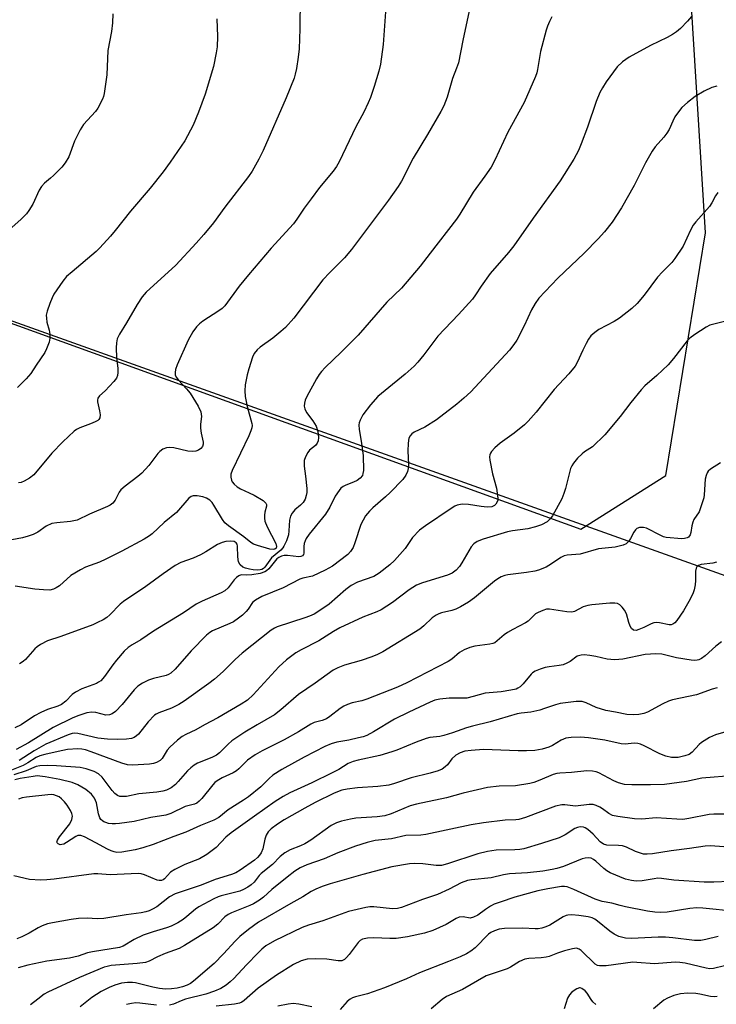
# Model space of a CAD drawing. Units: inches. Extents: x 1213766 to 1219766, y 513458 to 517458.
# Drawn here: x 1215017 to 1215211, y 515166 to 515440 of the extents above; entities that cross this region are included whole.
import ezdxf

# ---------------------------------------------------------------- set-up
doc = ezdxf.new("R2010")
doc.units = ezdxf.units.IN
doc.header["$MEASUREMENT"] = 0
for name, color, linetype in [('NTRL-Farm Land', 3, 'Continuous'), ('NTRL-Trees', 3, 'Continuous'), ('Undefined', 1, 'Continuous')]:
    doc.layers.add(name, color=color, linetype=linetype)

msp = doc.modelspace()

# ---------------------------------------------------------------- linework, layer by layer
at = {"layer": 'NTRL-Farm Land'}
msp.add_polyline3d([(1215185.11, 515753.84, 0), (1215230.7, 515388.92, 0), (1215213.81, 515285.33, 0), (1214864.32, 515410.18, 0), (1214610.62, 515529.17, 0), (1214600.48, 515662.49, 0), (1214600.24, 515665.67, 0), (1214599.48, 515675.62, 0), (1214598.54, 515687.98, 0), (1214598.32, 515688.42, 0), (1214593.32, 515729.56, 0)], dxfattribs=at)
at = {"layer": 'NTRL-Trees'}
msp.add_polyline3d([(1214640.89, 515514.97, 0), (1214864.32, 515410.18, 0), (1215173.28, 515298.43, 0), (1215196.98, 515313.41, 0), (1215208.04, 515381.01, 0), (1215203.33, 515457.69, 0), (1215193.34, 515691.35, 0), (1215173.74, 515738.72, 0)], dxfattribs=at)
at = {"layer": 'Undefined'}
for points, elevation in [([(1215119.33, 515449.28), (1215118.27, 515433.58), (1215117.48, 515428.07), (1215117.04, 515426.07), (1215115.74, 515421.81), (1215114.71, 515418.8), (1215114.09, 515417.26), (1215112.87, 515414.69), (1215110.61, 515410.57), (1215105.97, 515400.81), (1215105.25, 515399.58), (1215104.3, 515398.2), (1215100.54, 515393.66), (1215098.2, 515390.57), (1215096.25, 515387.93), (1215094.23, 515384.85), (1215093.31, 515383.59), (1215087.09, 515376.77), (1215080.73, 515369.36), (1215078.13, 515366.17), (1215074.13, 515360.71), (1215073.36, 515359.95), (1215072.47, 515359.3), (1215067.97, 515356.48), (1215067.07, 515355.73), (1215066.25, 515354.89), (1215065.27, 515353.45), (1215063.97, 515351.16), (1215060.84, 515344.27), (1215060.44, 515342.95), (1215060.29, 515342.17), (1215060.33, 515341.45), (1215060.56, 515340.87), (1215061.24, 515339.97), (1215063.48, 515337.61), (1215064.47, 515336.34), (1215066.75, 515332.72), (1215067.44, 515331.2), (1215067.69, 515329.89), (1215067.38, 515327.7), (1215067.38, 515326.61), (1215067.58, 515325.19), (1215068.15, 515322.68), (1215068.13, 515322.15), (1215067.88, 515321.49), (1215067.44, 515320.93), (1215066.8, 515320.5), (1215066.03, 515320.22), (1215065.21, 515320.09), (1215063.81, 515320.23), (1215059.9, 515321.11), (1215058.79, 515321.27), (1215057.86, 515321.17), (1215056.89, 515320.72), (1215056.08, 515320.14), (1215055.5, 515319.54), (1215053, 515316.23), (1215051, 515314.1), (1215049.89, 515313.14), (1215046.35, 515310.47), (1215045.16, 515309.4), (1215044.69, 515308.78), (1215043.61, 515306.55), (1215042.91, 515305.67), (1215042.21, 515305.18), (1215041.42, 515304.77), (1215036.46, 515302.67), (1215033, 515300.99), (1215031.14, 515300.58), (1215027.37, 515300.24), (1215025.95, 515300), (1215024.36, 515299.28), (1215022.01, 515297.64), (1215020.72, 515297.01), (1215019.36, 515296.53), (1215017.74, 515296.08), (1215014.84, 515295.53)], 278), ([(1215095.16, 515446.65), (1215095.07, 515437.95), (1215094.82, 515432.37), (1215094.61, 515430.02), (1215094.15, 515426.82), (1215093.78, 515425.27), (1215093.44, 515424.2), (1215091.2, 515418.65), (1215084.82, 515403.97), (1215083.63, 515401.6), (1215081.73, 515398.23), (1215080.78, 515396.78), (1215074.16, 515388.19), (1215070.99, 515383.87), (1215068.34, 515380.63), (1215066.16, 515378.17), (1215060.47, 515372.06), (1215052.23, 515364.5), (1215051.14, 515363.19), (1215049.72, 515361.11), (1215046.76, 515355.99), (1215044.76, 515352.8), (1215044.19, 515351.51), (1215043.93, 515350.43), (1215043.86, 515348.98), (1215043.97, 515346.33), (1215044.33, 515343.2), (1215044.36, 515342.11), (1215044.27, 515341.32), (1215043.95, 515340.57), (1215043.26, 515339.66), (1215040.84, 515337.05), (1215039.22, 515335.58), (1215038.79, 515335.02), (1215038.67, 515334.43), (1215038.7, 515333.92), (1215039.24, 515331.43), (1215039.38, 515330.31), (1215039.31, 515329.53), (1215039.09, 515329.07), (1215038.72, 515328.73), (1215038.02, 515328.34), (1215036.7, 515327.79), (1215033.74, 515326.75), (1215032.86, 515326.28), (1215032.19, 515325.8), (1215029, 515322.83), (1215025.97, 515319.67), (1215020.91, 515313.58), (1215019.77, 515312.69), (1215018.24, 515311.81), (1215017.44, 515311.51), (1215016.62, 515311.34)], 280), ([(1215042.91, 515442.13), (1215042.86, 515439.62), (1215042.58, 515437.16), (1215041.55, 515431.9), (1215041.27, 515425.1), (1215040.52, 515419.92), (1215040.32, 515419.08), (1215040.02, 515418.29), (1215038.75, 515415.78), (1215038.1, 515414.91), (1215034.8, 515411.23), (1215033.81, 515409.78), (1215032.28, 515406.64), (1215030.69, 515402.23), (1215029.71, 515400.52), (1215028.75, 515399.4), (1215026.46, 515397.06), (1215025.6, 515396.25), (1215023.95, 515394.92), (1215023.03, 515393.93), (1215022.45, 515392.98), (1215020.64, 515389.08), (1215019.59, 515387.3), (1215018.91, 515386.35), (1215017.44, 515384.9), (1215010.56, 515378.85)], 284), ([(1215142.18, 515442.89), (1215140.41, 515434.64), (1215139.22, 515428.45), (1215138.7, 515426.91), (1215137.56, 515424.07), (1215136.04, 515418.86), (1215135.16, 515416.41), (1215134.35, 515414.84), (1215130.61, 515408.45), (1215126.62, 515401.84), (1215123.37, 515395.43), (1215122.45, 515393.95), (1215119.75, 515390.14), (1215109.4, 515376.4), (1215107.44, 515374.12), (1215103.35, 515370.03), (1215101.45, 515367.91), (1215093.34, 515357.23), (1215091.01, 515354.71), (1215089.76, 515353.52), (1215087.47, 515351.71), (1215083.97, 515349.16), (1215083.13, 515348.44), (1215082.36, 515347.46), (1215081.89, 515346.43), (1215080.79, 515343.12), (1215080.32, 515341.46), (1215079.84, 515338.66), (1215079.71, 515337.05), (1215079.84, 515335.43), (1215080.39, 515332.61), (1215081.69, 515327.88), (1215081.74, 515327.32), (1215081.68, 515326.66), (1215081.42, 515325.83), (1215080.83, 515324.47), (1215076.19, 515314.84), (1215075.86, 515313.77), (1215075.83, 515312.95), (1215076, 515312.15), (1215076.22, 515311.65), (1215076.72, 515311.01), (1215077.55, 515310.27), (1215078.53, 515309.68), (1215080.96, 515308.63), (1215082.27, 515307.93), (1215084.83, 515306.42), (1215085.59, 515305.73), (1215085.74, 515305.33), (1215085.72, 515304.89), (1215085.29, 515303.21), (1215085.18, 515302.36), (1215085.17, 515301.51), (1215085.27, 515300.67), (1215085.92, 515299.1), (1215088.39, 515294.49), (1215088.56, 515293.63), (1215088.4, 515293.15), (1215088.11, 515292.9), (1215087.71, 515292.77), (1215086.66, 515292.87), (1215083.24, 515293.87), (1215082.16, 515294.3), (1215081.4, 515294.72), (1215079.4, 515296.37), (1215075.13, 515299.41), (1215074.17, 515300.21), (1215073.49, 515301.13), (1215071.11, 515305.17), (1215070.61, 515305.89), (1215070.01, 515306.51), (1215069.03, 515307.13), (1215068.01, 515307.49), (1215066.42, 515307.75), (1215065.28, 515307.72), (1215064.76, 515307.58), (1215064.11, 515307.12), (1215060.67, 515303.11), (1215057.2, 515300.32), (1215053.88, 515297.18), (1215053.13, 515296.58), (1215051.63, 515295.69), (1215045.47, 515292.35), (1215041.03, 515290.1), (1215039.22, 515289.28), (1215035.36, 515287.85), (1215033.94, 515287.17), (1215031.28, 515285.52), (1215028.05, 515282.7), (1215027.14, 515282.08), (1215026.42, 515281.73), (1215025.35, 515281.49), (1215023.59, 515281.54), (1215021.24, 515281.77), (1215015.71, 515282.57)], 276), ([(1215204.11, 515441.33), (1215203.04, 515440.03), (1215201.05, 515438.02), (1215200, 515437.09), (1215198.85, 515436.32), (1215197.41, 515435.5), (1215192.68, 515433.22), (1215186.74, 515430.02), (1215184.9, 515428.68), (1215183.47, 515427.3), (1215180.37, 515423.14), (1215179.33, 515421.48), (1215178.65, 515420.19), (1215177.59, 515417.67), (1215175.18, 515410.54), (1215173.42, 515405.88), (1215172.64, 515404.02), (1215171.36, 515401.55), (1215167.55, 515395.53), (1215160.04, 515385.15), (1215154.64, 515377.39), (1215153.21, 515375.6), (1215148.02, 515369.68), (1215145.52, 515366.17), (1215143.97, 515363.74), (1215143.12, 515362.56), (1215139.26, 515358.31), (1215133.49, 515352.22), (1215129.6, 515347.06), (1215127.9, 515344.97), (1215126.85, 515343.91), (1215124.4, 515341.7), (1215118.77, 515337.15), (1215116.77, 515335.41), (1215114.69, 515333.09), (1215112.57, 515330.32), (1215111.81, 515328.86), (1215111.57, 515328.1), (1215111.52, 515327.57), (1215111.61, 515326.23), (1215112.16, 515322.99), (1215112.64, 515319), (1215112.73, 515314.8), (1215112.62, 515313.94), (1215112.45, 515313.45), (1215111.86, 515312.66), (1215111.05, 515312.04), (1215110.02, 515311.52), (1215107.85, 515310.72), (1215107.09, 515310.37), (1215106.47, 515309.87), (1215105.95, 515309.24), (1215104.87, 515307.62), (1215103.36, 515304.63), (1215102.22, 515302.69), (1215097.63, 515297.07), (1215096.8, 515295.9), (1215096.48, 515295.18), (1215096.26, 515294.44), (1215096.16, 515293.64), (1215096.14, 515291.81), (1215096.02, 515291.4), (1215095.76, 515291.07), (1215095.34, 515290.87), (1215094.79, 515290.79), (1215091.57, 515291.12), (1215090.72, 515291.1), (1215089.91, 515290.94), (1215089.18, 515290.6), (1215088.63, 515290.18), (1215086.36, 515287.42), (1215085.74, 515286.83), (1215085.28, 515286.54), (1215083.95, 515286.14), (1215081.71, 515285.74), (1215080.31, 515285.61), (1215078.72, 515285.69), (1215078.04, 515285.45), (1215077.39, 515284.95), (1215076.78, 515284.33), (1215075.07, 515282.11), (1215074.15, 515281.28), (1215073.15, 515280.73), (1215067.84, 515278.38), (1215066.15, 515277.52), (1215062.6, 515275.16), (1215054.3, 515270), (1215050.71, 515267.58), (1215048.32, 515266.2), (1215047.23, 515265.48), (1215046.1, 515264.47), (1215043.94, 515261.98), (1215042.9, 515260.64), (1215040.64, 515257.39), (1215039.57, 515256.21), (1215038.98, 515255.78), (1215038.37, 515255.47), (1215034.33, 515253.93), (1215032.52, 515253.08), (1215031.63, 515252.36), (1215029.83, 515250.48), (1215028.63, 515249.61), (1215027.59, 515249.16), (1215024.7, 515248.22), (1215022.9, 515247.38), (1215021.15, 515246.43), (1215017.4, 515243.94), (1215015.68, 515243.05)], 272), ([(1215071.9, 515440.7), (1215072.1, 515435.78), (1215072, 515432.91), (1215071.77, 515431.18), (1215070.96, 515427.4), (1215068.62, 515419.71), (1215066.83, 515414.7), (1215065.29, 515411.02), (1215063.02, 515406.72), (1215058.93, 515400.73), (1215056.92, 515398.05), (1215053.3, 515393.48), (1215047.84, 515387.08), (1215043.59, 515381.71), (1215042.26, 515380.15), (1215039.36, 515376.89), (1215038.33, 515375.85), (1215031.57, 515370.23), (1215030.07, 515368.89), (1215028.98, 515367.56), (1215026.52, 515363.98), (1215026, 515362.97), (1215025.39, 515361.37), (1215024.65, 515359.2), (1215024.41, 515358.1), (1215024.42, 515357.28), (1215024.58, 515356.18), (1215025.23, 515353.95), (1215025.42, 515352.83), (1215025.43, 515351.7), (1215025.18, 515350.59), (1215024.51, 515348.7), (1215024.03, 515347.66), (1215021.56, 515344.19), (1215020.07, 515341.88), (1215018.79, 515340.38), (1215016.41, 515337.93)], 282), ([(1215165.2, 515441.29), (1215164.57, 515439.97), (1215164.01, 515438.62), (1215163.64, 515437.51), (1215162.1, 515431.55), (1215161.27, 515426.55), (1215161.05, 515425.67), (1215160.66, 515424.58), (1215157.54, 515417.39), (1215152.97, 515409.08), (1215149.39, 515401.31), (1215148.3, 515399.33), (1215146.54, 515396.82), (1215143.29, 515392.42), (1215139.65, 515386.3), (1215138.69, 515384.84), (1215131.3, 515375.4), (1215128.57, 515371.79), (1215123.32, 515365.66), (1215119.24, 515361.69), (1215111.26, 515352.53), (1215106.57, 515347.76), (1215102.11, 515343.48), (1215101.11, 515342.42), (1215100.41, 515341.54), (1215099.67, 515340.36), (1215097.03, 515335.45), (1215096.53, 515334.39), (1215096.3, 515333.58), (1215096.26, 515332.76), (1215096.41, 515331.96), (1215096.94, 515331), (1215098.68, 515328.7), (1215099.55, 515327.18), (1215100.07, 515325.69), (1215100.24, 515323.97), (1215100.17, 515323.12), (1215099.89, 515322.39), (1215099.36, 515321.8), (1215097.77, 515320.45), (1215097.27, 515319.87), (1215096.62, 515318.66), (1215096.29, 515317.61), (1215096.2, 515316.84), (1215096.24, 515316), (1215096.64, 515313.2), (1215096.95, 515309.79), (1215096.96, 515308.66), (1215096.84, 515307.85), (1215096.49, 515306.81), (1215095.97, 515305.89), (1215095.26, 515305.16), (1215093.63, 515303.81), (1215092.9, 515302.88), (1215092.48, 515302.12), (1215092.19, 515301), (1215091.99, 515298.02), (1215091.84, 515296.85), (1215091.31, 515295.25), (1215090.6, 515293.73), (1215090.3, 515293.27), (1215089.73, 515292.65), (1215087.18, 515290.44), (1215085.33, 515287.9), (1215084.93, 515287.52), (1215084.47, 515287.25), (1215083.98, 515287.1), (1215083.19, 515287.02), (1215082.08, 515287.1), (1215080.97, 515287.28), (1215079.91, 515287.59), (1215079.18, 515287.9), (1215078.43, 515288.5), (1215077.99, 515289.32), (1215077.79, 515290.73), (1215077.69, 515293.75), (1215077.55, 515294.25), (1215077.3, 515294.63), (1215076.79, 515294.98), (1215075.85, 515295.14), (1215074.42, 515295.04), (1215073.37, 515294.77), (1215072.1, 515294.17), (1215068.85, 515292.15), (1215067.35, 515291.33), (1215065.34, 515290.42), (1215061.87, 515289.14), (1215060.32, 515288.3), (1215056.93, 515285.97), (1215052.14, 515282.52), (1215045.96, 515278.33), (1215045.03, 515277.52), (1215042.08, 515274.55), (1215041.24, 515273.86), (1215040.26, 515273.23), (1215038.67, 515272.41), (1215037.39, 515271.84), (1215028.5, 515268.56), (1215024.78, 515267.32), (1215022.81, 515266.31), (1215021.89, 515265.71), (1215021.26, 515265.15), (1215018.6, 515262.11), (1215017.92, 515261.57), (1215016.93, 515260.97)], 274), ([(1215211.19, 515421.93), (1215209.78, 515421.56), (1215207.68, 515420.5), (1215205.13, 515419.02), (1215203.02, 515417.34), (1215201.5, 515415.94), (1215200.26, 515414.43), (1215199.53, 515413.34), (1215198.93, 515412.19), (1215197.88, 515409.88), (1215197.31, 515408.87), (1215196.4, 515407.69), (1215194.04, 515405.01), (1215193.21, 515403.82), (1215191.37, 515400.57), (1215188.2, 515394.23), (1215184.61, 515388.03), (1215182.08, 515384), (1215179.92, 515381.34), (1215178.17, 515379.41), (1215174.24, 515375.41), (1215166.89, 515368.4), (1215161.64, 515362.81), (1215160.63, 515361.37), (1215159.59, 515359.59), (1215157.57, 515355.12), (1215155.45, 515351.18), (1215154.68, 515349.93), (1215153.48, 515348.37), (1215142.67, 515336.75), (1215140.77, 515334.94), (1215138.76, 515333.3), (1215133.07, 515328.93), (1215129.89, 515326.93), (1215126.88, 515325.54), (1215126.25, 515325.06), (1215125.73, 515324.49), (1215125.37, 515323.82), (1215125.18, 515322.45), (1215125.13, 515320.16), (1215125.27, 515316.57), (1215125.24, 515315.39), (1215125.05, 515314.54), (1215124.6, 515313.49), (1215123.72, 515312.32), (1215120.21, 515308.68), (1215118.92, 515307.46), (1215115.35, 515304.45), (1215114.44, 515303.47), (1215113.37, 515302.16), (1215112.64, 515300.99), (1215112.05, 515299.72), (1215110.36, 515294.67), (1215109.86, 515293.4), (1215109.16, 515292.25), (1215108.4, 515291.42), (1215104.11, 515288.18), (1215102.05, 515287.02), (1215098.56, 515285.41), (1215095.86, 515284.81), (1215095.05, 515284.53), (1215090.35, 515282.08), (1215084.47, 515279.68), (1215082.65, 515278.72), (1215081.81, 515277.99), (1215080.61, 515276.16), (1215080.08, 515275.49), (1215079.07, 515274.52), (1215077.97, 515273.64), (1215076.53, 515272.68), (1215075.54, 515272.13), (1215070.68, 515270.1), (1215069.93, 515269.64), (1215069, 515268.92), (1215064.73, 515264.52), (1215060.35, 515259.49), (1215059.08, 515258.36), (1215058.45, 515257.97), (1215057.76, 515257.68), (1215054.25, 515256.81), (1215052.85, 515256.34), (1215051.25, 515255.58), (1215049.87, 515254.67), (1215048.9, 515253.72), (1215045.51, 515249.57), (1215043.65, 515247.64), (1215042.74, 515246.95), (1215042.02, 515246.7), (1215041.03, 515246.66), (1215038.2, 515247.41), (1215037.1, 515247.5), (1215035.72, 515247.28), (1215033.44, 515246.53), (1215031.78, 515245.86), (1215026.34, 515243.21), (1215019.49, 515238.89), (1215015.97, 515237.08)], 270), ([(1215211.47, 515392.27), (1215210.81, 515391.33), (1215209.77, 515389.39), (1215209.14, 515388.43), (1215205.31, 515384.11), (1215204.61, 515383.21), (1215203.83, 515381.81), (1215201.8, 515377.36), (1215199.53, 515373.89), (1215198.63, 515372.78), (1215196.03, 515370.22), (1215194.65, 515368.73), (1215190.95, 515363.72), (1215188.99, 515361.32), (1215187.57, 515359.93), (1215184.12, 515357.28), (1215182.63, 515356.38), (1215178.33, 515354.11), (1215177.19, 515353.3), (1215176.14, 515352.38), (1215175.47, 515351.46), (1215174.76, 515350.18), (1215173.85, 515348.34), (1215172.31, 515344.9), (1215171.75, 515343.91), (1215169.97, 515341.77), (1215165.9, 515337.41), (1215160.89, 515331.07), (1215158.61, 515328.54), (1215157.61, 515327.54), (1215154.72, 515325.24), (1215150.83, 515322.43), (1215149.36, 515321.13), (1215148.43, 515320.13), (1215148.15, 515319.68), (1215147.97, 515319.16), (1215147.92, 515318.61), (1215147.99, 515317.74), (1215148.75, 515313.92), (1215149.78, 515309.89), (1215150.18, 515307.09), (1215150.16, 515306.55), (1215150.05, 515306.05), (1215149.68, 515305.41), (1215149.3, 515305.06), (1215148.55, 515304.69), (1215147.21, 515304.58), (1215145.52, 515304.74), (1215142.05, 515305.36), (1215140.3, 515305.43), (1215138.91, 515305.15), (1215138.23, 515304.84), (1215137.24, 515304.25), (1215130.02, 515299.38), (1215128.4, 515298.17), (1215126.47, 515296.15), (1215124.38, 515293.12), (1215121.43, 515289.75), (1215120.14, 515288.53), (1215117.12, 515286.19), (1215115.61, 515285.29), (1215111.12, 515283.73), (1215109.3, 515282.75), (1215107.88, 515281.68), (1215103.17, 515277.6), (1215100.93, 515275.97), (1215098.99, 515274.79), (1215097.77, 515274.21), (1215096.43, 515273.72), (1215088.72, 515271.23), (1215087.96, 515270.88), (1215087.04, 515270.32), (1215078.99, 515263.94), (1215077.02, 515262.12), (1215073.65, 515258.78), (1215071.27, 515256.69), (1215069.66, 515255.46), (1215062.8, 515250.55), (1215061.34, 515249.61), (1215059.31, 515248.57), (1215055.75, 515247.29), (1215055, 515246.91), (1215054.55, 515246.59), (1215052.81, 515244.74), (1215050.1, 515241.37), (1215049.51, 515240.84), (1215048.88, 515240.43), (1215048.17, 515240.15), (1215046.77, 515239.96), (1215044.19, 515239.86), (1215041.42, 515239.93), (1215038.8, 515240.25), (1215033.19, 515241.54), (1215032.36, 515241.59), (1215031.58, 515241.49), (1215030.52, 515241.14), (1215024.26, 515238.53), (1215021.01, 515236.67), (1215016.82, 515234)], 268), ([(1215213.74, 515356.39), (1215210.38, 515355.61), (1215209.29, 515355.29), (1215208.25, 515354.79), (1215205.04, 515352.74), (1215203.64, 515351.69), (1215202.96, 515350.94), (1215199.15, 515346.06), (1215197.65, 515344.3), (1215194.52, 515341.29), (1215191.15, 515338.38), (1215190.14, 515337.31), (1215187.27, 515333.8), (1215184.31, 515329.91), (1215180.04, 515324.71), (1215176.55, 515321.44), (1215175.84, 515320.91), (1215174.33, 515320), (1215173.66, 515319.46), (1215172.42, 515318.21), (1215171.26, 515316.88), (1215170.79, 515316.16), (1215170.47, 515315.4), (1215169.04, 515309.78), (1215168.61, 515308.43), (1215168, 515306.93), (1215165.47, 515302.21), (1215164.78, 515301.3), (1215163.93, 515300.55), (1215162.37, 515299.7), (1215160.72, 515299.1), (1215158.53, 515298.59), (1215154.32, 515298.03), (1215152.88, 515297.76), (1215146.12, 515295.65), (1215144.48, 515295.03), (1215143.55, 515294.39), (1215142.78, 515293.55), (1215140.16, 515289.04), (1215139.53, 515288.08), (1215138.58, 515287.08), (1215137.51, 515286.24), (1215136.17, 515285.68), (1215129.2, 515283.47), (1215127.58, 515282.85), (1215125.48, 515281.53), (1215120.86, 515278.04), (1215117.73, 515276), (1215116.49, 515275.42), (1215112.63, 515273.92), (1215106.17, 515271), (1215104.38, 515269.98), (1215100.37, 515267.38), (1215095.42, 515264.81), (1215093.94, 515263.97), (1215091.32, 515262.01), (1215089.23, 515260.12), (1215082, 515252.29), (1215080.42, 515250.83), (1215078.74, 515249.72), (1215072.22, 515245.91), (1215068.46, 515243.97), (1215066.05, 515242.54), (1215063.26, 515241.23), (1215062.3, 515240.68), (1215060.96, 515239.61), (1215058.83, 515237.69), (1215058.09, 515236.83), (1215056.71, 515234.55), (1215056.09, 515233.97), (1215055.12, 515233.39), (1215054.3, 515233.14), (1215053.14, 515233.01), (1215048.44, 515232.72), (1215047.01, 515232.78), (1215045.45, 515233.21), (1215036.92, 515236.43), (1215035.36, 515236.93), (1215034.35, 515237.12), (1215033.2, 515237.21), (1215030.34, 515237.06), (1215027.67, 515236.54), (1215024.01, 515235.69), (1215022.63, 515235.28), (1215021.63, 515234.8), (1215019.3, 515233.33), (1215018, 515232.6), (1215014.75, 515231.3)], 266), ([(1215212.19, 515316.93), (1215209.43, 515315.22), (1215208.81, 515314.66), (1215208.52, 515314.2), (1215208.2, 515313.44), (1215207.92, 515312.36), (1215207.69, 515308.06), (1215207.55, 515307.21), (1215207.16, 515305.8), (1215206.7, 515304.41), (1215206.26, 515303.34), (1215204.81, 515301.12), (1215204.48, 515300.44), (1215204.21, 515299.43), (1215203.95, 515297.56), (1215203.73, 515296.84), (1215203.32, 515296.28), (1215202.95, 515296.02), (1215202.23, 515295.84), (1215201.44, 515295.81), (1215197.12, 515296.13), (1215196.35, 515296.35), (1215195.62, 515296.67), (1215191.61, 515298.77), (1215190.81, 515298.97), (1215189.69, 515298.93), (1215188.95, 515298.65), (1215188.58, 515298.3), (1215188.12, 515297.61), (1215187.15, 515295.83), (1215186.67, 515295.13), (1215185.9, 515294.38), (1215185.13, 515294.01), (1215182.84, 515293.46), (1215178.27, 515293), (1215173.1, 515291.54), (1215169.48, 515291.23), (1215168.71, 515290.99), (1215167.74, 515290.53), (1215165.18, 515288.81), (1215163.65, 515287.9), (1215161.56, 515287.05), (1215160.47, 515286.76), (1215158.2, 515286.38), (1215152.99, 515285.78), (1215152.16, 515285.57), (1215151.16, 515285.15), (1215150.2, 515284.64), (1215149.27, 515284), (1215143.65, 515279.37), (1215142, 515278.15), (1215139.76, 515276.82), (1215138.47, 515276.18), (1215137.37, 515275.84), (1215134.54, 515275.15), (1215133.72, 515274.87), (1215133.03, 515274.51), (1215131.93, 515273.72), (1215129.62, 515271.51), (1215128.49, 515270.6), (1215118.15, 515264.3), (1215116.65, 515263.51), (1215115.07, 515262.85), (1215112.08, 515261.86), (1215107.44, 515260.54), (1215105.59, 515259.78), (1215104.32, 515259.12), (1215099.34, 515255.52), (1215094.64, 515252.36), (1215089.78, 515248.07), (1215088, 515246.68), (1215083.16, 515243.96), (1215079.75, 515241.85), (1215076.13, 515239.46), (1215075.03, 515238.58), (1215072.66, 515236.16), (1215071.79, 515235.47), (1215070.55, 515234.81), (1215066.57, 515233.25), (1215065.57, 515232.67), (1215064.63, 515231.94), (1215063.77, 515231.14), (1215061.19, 515228.09), (1215060.41, 515227.27), (1215059.23, 515226.39), (1215057.94, 515225.71), (1215056.85, 515225.43), (1215055.16, 515225.18), (1215050.21, 515224.68), (1215046.77, 515223.99), (1215045.71, 515223.92), (1215044.94, 515223.97), (1215044.25, 515224.19), (1215043.5, 515224.75), (1215042.75, 515225.62), (1215039.93, 515229.35), (1215038.99, 515230.23), (1215037.76, 515230.92), (1215035.53, 515231.67), (1215033.81, 515232.04), (1215027.22, 515232.54), (1215024.61, 515232.58), (1215022.59, 515232.49), (1215021.57, 515232.29), (1215018.78, 515231.12), (1215015.37, 515230.03)], 264), ([(1215211.13, 515289.25), (1215210.08, 515289.02), (1215206.82, 515288.62), (1215206.12, 515288.36), (1215205.63, 515287.97), (1215205.42, 515287.58), (1215205.28, 515286.79), (1215205.3, 515284.17), (1215205.2, 515282.99), (1215204.92, 515281.54), (1215204.65, 515280.71), (1215203.75, 515278.92), (1215201.88, 515275.66), (1215200.02, 515273), (1215199.46, 515272.36), (1215198.93, 515271.96), (1215198.45, 515271.79), (1215197.93, 515271.76), (1215195.27, 515272.34), (1215194.47, 515272.41), (1215193.68, 515272.36), (1215192.9, 515272.1), (1215190.84, 515271.06), (1215189.5, 515270.48), (1215188.71, 515270.26), (1215187.98, 515270.3), (1215187.4, 515270.74), (1215187.02, 515271.42), (1215186.65, 515272.47), (1215186.04, 515274.86), (1215185.51, 515275.85), (1215184.79, 515276.76), (1215184.18, 515277.34), (1215183.5, 515277.71), (1215182.77, 515277.88), (1215181.41, 515277.86), (1215176.4, 515277.37), (1215175.23, 515277.19), (1215174.01, 515276.79), (1215171.57, 515275.54), (1215170.79, 515275.35), (1215169.39, 515275.43), (1215164.6, 515276.18), (1215163.78, 515276.13), (1215162.72, 515275.81), (1215161.43, 515275.25), (1215160.71, 515274.83), (1215160.09, 515274.32), (1215158.62, 515272.86), (1215157.94, 515272.34), (1215154.42, 515270.54), (1215152.89, 515269.67), (1215151.97, 515268.98), (1215150.02, 515267.3), (1215149.32, 515266.83), (1215148.82, 515266.63), (1215148, 515266.45), (1215143.76, 515265.88), (1215142.4, 515265.45), (1215140.79, 515264.8), (1215139.54, 515264.12), (1215137.36, 515262.23), (1215136.37, 515261.55), (1215124.87, 515255.62), (1215122.22, 515254.45), (1215113.69, 515251.07), (1215112.34, 515250.63), (1215109.62, 515250.05), (1215108.33, 515249.64), (1215107.28, 515249.11), (1215106.27, 515248.47), (1215103.38, 515246.21), (1215102.48, 515245.61), (1215101.27, 515245.12), (1215099.02, 515244.54), (1215098.11, 515244.14), (1215094.68, 515242.02), (1215090.65, 515239.73), (1215084.58, 515236.69), (1215082.64, 515235.6), (1215080.42, 515234.04), (1215078.09, 515231.66), (1215077.43, 515231.11), (1215076.46, 515230.57), (1215073.38, 515229.13), (1215071.99, 515228.31), (1215071.36, 515227.83), (1215070.77, 515227.22), (1215067.72, 515223.37), (1215066.97, 515222.61), (1215066.35, 515222.13), (1215065.67, 515221.81), (1215063.05, 515221.13), (1215059.06, 515219.24), (1215057.72, 515218.77), (1215053.56, 515218.07), (1215048.9, 515217.03), (1215044.83, 515216.44), (1215043.66, 515216.32), (1215042.8, 515216.32), (1215041.73, 515216.47), (1215040.95, 515216.67), (1215040.47, 515216.88), (1215040.02, 515217.18), (1215039.63, 515217.57), (1215039.33, 515218.03), (1215038.98, 515219.13), (1215038.37, 515222.22), (1215037.86, 515223.47), (1215037, 515224.58), (1215035.46, 515225.93), (1215033.23, 515227.24), (1215031.59, 515227.84), (1215028.16, 515228.68), (1215024.08, 515229.45), (1215022.62, 515229.66), (1215021.82, 515229.67), (1215020.76, 515229.56), (1215017.11, 515228.95), (1215015.66, 515228.61)], 262), ([(1215212.53, 515267.04), (1215210.94, 515265.81), (1215207.96, 515263.13), (1215206.89, 515262.39), (1215206.2, 515262.08), (1215205.72, 515261.96), (1215204.96, 515261.9), (1215204.09, 515261.96), (1215199.99, 515262.59), (1215195.92, 515263.59), (1215194.17, 515263.71), (1215191.2, 515263.51), (1215185.03, 515262.27), (1215183.87, 515262.11), (1215182.69, 515262.09), (1215180.64, 515262.27), (1215177.54, 515262.97), (1215175.87, 515263.24), (1215174.2, 515263.42), (1215173.38, 515263.39), (1215172.3, 515263.04), (1215170.36, 515261.61), (1215169.39, 515261.08), (1215168.38, 515260.66), (1215167.3, 515260.42), (1215164.47, 515260.12), (1215163.34, 515259.93), (1215161.95, 515259.47), (1215160.61, 515258.88), (1215159.87, 515258.44), (1215159.44, 515258.06), (1215157.21, 515255.37), (1215156.43, 515254.56), (1215155.8, 515254.11), (1215155.27, 515253.9), (1215153.86, 515253.58), (1215151.08, 515253.13), (1215146.68, 515252.78), (1215143.36, 515251.78), (1215141.52, 515251.39), (1215140.39, 515251.33), (1215136.63, 515251.4), (1215134.05, 515251.12), (1215132.65, 515250.78), (1215131.31, 515250.24), (1215125.38, 515247.47), (1215121.39, 515245.5), (1215115.58, 515241.97), (1215113.67, 515240.97), (1215112.67, 515240.62), (1215111.39, 515240.3), (1215108.68, 515239.7), (1215105.3, 515239.08), (1215103.8, 515238.67), (1215101.98, 515237.85), (1215096.22, 515234.93), (1215090.05, 515231.45), (1215087.52, 515229.91), (1215086.45, 515228.98), (1215084.2, 515226.66), (1215080.77, 515223.87), (1215079.35, 515222.89), (1215075.1, 515220.26), (1215072.47, 515218.14), (1215071.09, 515217.33), (1215067.35, 515215.9), (1215063.3, 515214.01), (1215059.97, 515212.83), (1215054.2, 515210.59), (1215051.3, 515209.64), (1215049.18, 515209.13), (1215045.45, 515208.44), (1215044.09, 515208.39), (1215043.29, 515208.51), (1215042.51, 515208.79), (1215041.49, 515209.28), (1215038.17, 515211.02), (1215035.07, 515212.76), (1215034, 515213.1), (1215033.18, 515213.04), (1215032.67, 515212.84), (1215030.01, 515211.09), (1215029.25, 515210.69), (1215028.75, 515210.55), (1215028.27, 515210.52), (1215027.67, 515210.74), (1215027.42, 515211.02), (1215027.37, 515211.22), (1215027.51, 515211.82), (1215028.09, 515212.7), (1215030.98, 515216.38), (1215031.55, 515217.57), (1215031.67, 515218.52), (1215031.54, 515219.21), (1215031.19, 515220.01), (1215030.22, 515221.53), (1215029.49, 515222.48), (1215028.66, 515223.29), (1215027.98, 515223.82), (1215027.27, 515224.18), (1215026.53, 515224.4), (1215025.72, 515224.48), (1215024.85, 515224.44), (1215018.89, 515223.76), (1215017.65, 515223.54), (1215016.63, 515223.22)], 260), ([(1215211.29, 515254.21), (1215209.91, 515253.85), (1215205.57, 515252.28), (1215198.87, 515250.93), (1215197.75, 515250.54), (1215196.13, 515249.81), (1215191.88, 515247.44), (1215190.84, 515247.07), (1215189.44, 515246.79), (1215188.05, 515246.72), (1215186.13, 515246.83), (1215183.01, 515247.5), (1215180.27, 515247.95), (1215177.63, 515248.79), (1215174.77, 515250.08), (1215173.68, 515250.39), (1215172, 515250.39), (1215167.52, 515249.89), (1215166.23, 515249.54), (1215163.22, 515248.44), (1215161.91, 515248.06), (1215159.35, 515247.48), (1215156.72, 515247.19), (1215155.6, 515246.96), (1215148.1, 515244.8), (1215143.11, 515243.56), (1215141.48, 515243.07), (1215137.57, 515241.67), (1215135.16, 515240.94), (1215134.07, 515240.69), (1215131.28, 515240.36), (1215130.19, 515240.13), (1215127.46, 515239.12), (1215122.09, 515236.87), (1215120.71, 515236.36), (1215117.3, 515235.39), (1215111.29, 515234.07), (1215109.93, 515233.7), (1215108.51, 515233.11), (1215105.87, 515231.52), (1215104.07, 515230.58), (1215098.38, 515227.8), (1215092.22, 515224.98), (1215090.38, 515223.98), (1215088.19, 515222.55), (1215082.41, 515218.51), (1215075.95, 515213.83), (1215074.44, 515212.58), (1215071.69, 515209.73), (1215069.09, 515207.82), (1215067.09, 515206.59), (1215062.98, 515205.03), (1215060.2, 515203.65), (1215059.05, 515202.87), (1215057.37, 515201.04), (1215056.93, 515200.74), (1215056.5, 515200.58), (1215055.83, 515200.54), (1215055.29, 515200.67), (1215051.74, 515202.12), (1215050.85, 515202.37), (1215049.97, 515202.45), (1215042.23, 515202.13), (1215038.81, 515202.39), (1215037.64, 515202.38), (1215026.59, 515200.93), (1215024.55, 515200.72), (1215022.82, 515200.67), (1215019.69, 515200.78), (1215015.32, 515201.87)], 258), ([(1215227.35, 515245.89), (1215210.79, 515241.11), (1215209.17, 515240.42), (1215206.92, 515239.03), (1215206.27, 515238.44), (1215204.35, 515236.34), (1215203.54, 515235.7), (1215202.32, 515235.25), (1215200.41, 515234.87), (1215198.6, 515234.83), (1215196.97, 515235.23), (1215195.37, 515235.86), (1215190.99, 515238.09), (1215189.97, 515238.52), (1215189.19, 515238.76), (1215188.19, 515238.85), (1215185.66, 515238.58), (1215184.58, 515238.61), (1215180.03, 515239.61), (1215175.46, 515240.31), (1215173.22, 515240.51), (1215170.6, 515240.42), (1215169.17, 515240.17), (1215167.82, 515239.61), (1215165.42, 515238.2), (1215164.43, 515237.72), (1215162.51, 515237.16), (1215160.53, 515236.78), (1215158.15, 515236.65), (1215155.86, 515236.66), (1215146.21, 515237.04), (1215142.74, 515236.81), (1215141.03, 515236.57), (1215139.71, 515236.1), (1215138.49, 515235.45), (1215137.4, 515234.47), (1215136.13, 515232.78), (1215135.57, 515232.21), (1215134.66, 515231.58), (1215133.6, 515231.14), (1215131.32, 515230.5), (1215126.05, 515229.2), (1215121.43, 515227.56), (1215119.81, 515227.13), (1215116.79, 515226.7), (1215111.11, 515226.37), (1215108.19, 515225.98), (1215106.75, 515225.71), (1215104.64, 515224.93), (1215099.35, 515222.28), (1215096.44, 515220.75), (1215090.7, 515217.47), (1215088.79, 515216.25), (1215087.01, 515214.92), (1215086.26, 515214.1), (1215085.68, 515213.14), (1215085.33, 515212.09), (1215084.73, 515209.36), (1215084.27, 515208.29), (1215083.8, 515207.56), (1215083.25, 515206.95), (1215082.42, 515206.24), (1215078.42, 515203.4), (1215077.22, 515202.72), (1215075.97, 515202.17), (1215071.48, 515200.85), (1215067.51, 515199.26), (1215060.3, 515196.85), (1215058.76, 515195.97), (1215055.21, 515193.24), (1215054.02, 515192.56), (1215053.07, 515192.13), (1215052.13, 515191.82), (1215050.83, 515191.54), (1215046.64, 515190.94), (1215040.48, 515189.91), (1215038.57, 515189.84), (1215035.79, 515190.05), (1215033.4, 515189.96), (1215031.35, 515189.7), (1215026.15, 515188.79), (1215024.79, 515188.43), (1215023.22, 515187.88), (1215022.18, 515187.36), (1215019.64, 515185.89), (1215017.55, 515184.85), (1215016.21, 515184.31)], 256), ([(1215216.22, 515229.81), (1215206.99, 515229.02), (1215202.8, 515228.17), (1215196.62, 515227.33), (1215192.74, 515227.18), (1215187.48, 515227.21), (1215185.46, 515227.32), (1215183.84, 515227.72), (1215182.55, 515228.3), (1215178.37, 515230.55), (1215177.63, 515230.82), (1215176.59, 515231.05), (1215174.98, 515231.12), (1215170.74, 515230.65), (1215167.48, 515230.49), (1215166.66, 515230.36), (1215165.64, 515230.07), (1215161.88, 515228.47), (1215160.2, 515227.87), (1215159.07, 515227.57), (1215155.12, 515226.96), (1215150.55, 515226.82), (1215147.31, 515226.42), (1215140.58, 515224.9), (1215135.86, 515223.62), (1215127.51, 515221.84), (1215125.78, 515221.33), (1215120.44, 515219.13), (1215118.68, 515218.59), (1215116.55, 515218.27), (1215110.62, 515217.93), (1215109.19, 515217.67), (1215106.61, 515217.04), (1215105.24, 515216.6), (1215103.77, 515215.83), (1215098.07, 515211.83), (1215096.4, 515210.76), (1215095.22, 515210.2), (1215092.3, 515209.08), (1215090.87, 515208.26), (1215089.59, 515207.22), (1215087.43, 515205.03), (1215084.3, 515202.54), (1215083.73, 515201.93), (1215082.27, 515200.09), (1215081.46, 515199.32), (1215080.57, 515198.67), (1215079.37, 515198.01), (1215078.33, 515197.59), (1215073.08, 515196.26), (1215072.3, 515195.99), (1215071.11, 515195.43), (1215066.92, 515193.23), (1215065.99, 515192.56), (1215063.6, 515190.5), (1215062.51, 515189.67), (1215061.07, 515188.77), (1215059.21, 515187.82), (1215057.91, 515187.34), (1215054.18, 515186.27), (1215051.42, 515185.33), (1215048.91, 515184.14), (1215045.8, 515182.28), (1215044.8, 515181.89), (1215037.24, 515180.7), (1215035.87, 515180.34), (1215033.27, 515179.46), (1215030.83, 515178.9), (1215024.55, 515178.08), (1215019.29, 515176.99), (1215016.61, 515176.23)], 254), ([(1215213.73, 515219.03), (1215210.41, 515219.02), (1215209.06, 515218.92), (1215203.44, 515217.79), (1215201.74, 515217.58), (1215200.02, 515217.62), (1215194.28, 515217.99), (1215190.3, 515217.61), (1215188.27, 515217.74), (1215183.58, 515218.36), (1215182.17, 515218.7), (1215181.16, 515219.2), (1215179.38, 515220.51), (1215178.64, 515220.97), (1215177.58, 515221.47), (1215176.76, 515221.71), (1215175.63, 515221.73), (1215171.86, 515221.3), (1215168.87, 515221.67), (1215168.05, 515221.67), (1215166.28, 515221.24), (1215157.88, 515218.08), (1215156, 515217.53), (1215155.22, 515217.42), (1215152.2, 515217.33), (1215146.17, 515216.63), (1215142.8, 515216.03), (1215130.1, 515213.38), (1215128.75, 515213.22), (1215124.59, 515213.09), (1215120.6, 515212.2), (1215116.03, 515211.67), (1215113.81, 515211.16), (1215110.58, 515210.11), (1215105.61, 515208.27), (1215101.82, 515206.61), (1215096.95, 515204.88), (1215095.12, 515204.06), (1215093.63, 515203.1), (1215091.48, 515201.51), (1215087.22, 515198.01), (1215084.91, 515195.9), (1215083.81, 515195.1), (1215082.15, 515194.06), (1215081.12, 515193.54), (1215076.01, 515191.55), (1215075.04, 515191.08), (1215074.15, 515190.43), (1215072.15, 515188.36), (1215070.86, 515187.33), (1215062.93, 515182.46), (1215061.39, 515181.61), (1215057.51, 515180.22), (1215055.35, 515179.26), (1215053.1, 515178.07), (1215052.07, 515177.72), (1215049.74, 515177.39), (1215042.48, 515176.81), (1215041.36, 515176.61), (1215040.54, 515176.38), (1215033.69, 515173.52), (1215024.81, 515169.43), (1215023.82, 515168.84), (1215022.02, 515167.5), (1215020.03, 515165.88)], 252), ([(1215213.19, 515209.92), (1215209.48, 515210.18), (1215207.93, 515210.12), (1215203.63, 515209.43), (1215198.52, 515208.85), (1215193.28, 515208.01), (1215191.84, 515207.86), (1215190.74, 515207.91), (1215189.92, 515208.12), (1215188.59, 515208.62), (1215186.02, 515209.8), (1215184.97, 515210.16), (1215183.82, 515210.3), (1215180.6, 515210.42), (1215179.6, 515210.66), (1215178.67, 515211.34), (1215176.75, 515213.43), (1215175.25, 515214.77), (1215174.56, 515215.18), (1215174.08, 515215.37), (1215173.13, 515215.47), (1215172.42, 515215.33), (1215171.69, 515215.02), (1215168.93, 515213.24), (1215167.28, 515212.46), (1215162.32, 515210.84), (1215157.44, 515209.41), (1215156.31, 515209.22), (1215154.9, 515209.11), (1215149.73, 515209), (1215147.32, 515208.67), (1215144.6, 515208.01), (1215136.18, 515205.15), (1215134.47, 515204.71), (1215133, 515204.7), (1215129.33, 515205.21), (1215127.01, 515205.26), (1215125.57, 515205.19), (1215120.66, 515204.34), (1215112.61, 515202.24), (1215103.46, 515199.59), (1215101.26, 515198.84), (1215099.48, 515198.11), (1215098.2, 515197.45), (1215095.85, 515196), (1215092.51, 515194.15), (1215083.56, 515188.95), (1215080.7, 515186.92), (1215078.29, 515184.94), (1215076.98, 515183.68), (1215073.8, 515180.15), (1215071.16, 515177.45), (1215065.43, 515172.49), (1215064.54, 515171.87), (1215063.61, 515171.38), (1215062.32, 515170.9), (1215060.85, 515170.51), (1215059.29, 515170.32), (1215057.65, 515170.28), (1215055.99, 515170.45), (1215054.07, 515170.78), (1215049.26, 515172.03), (1215048.42, 515172.13), (1215047.02, 515172.1), (1215045.36, 515171.9), (1215043.49, 515171.36), (1215041.94, 515170.75), (1215039.72, 515169.62), (1215037.11, 515167.96), (1215033.89, 515165.37)], 250), ([(1215214.73, 515200.3), (1215210.36, 515200.05), (1215207.72, 515200.09), (1215199.21, 515200.62), (1215195.78, 515201.09), (1215194.78, 515201.15), (1215193.73, 515201.05), (1215190.44, 515200.46), (1215188.76, 515200.35), (1215187.4, 515200.52), (1215185.78, 515200.92), (1215181.53, 515202.69), (1215180.57, 515203.23), (1215179.7, 515203.85), (1215177.45, 515205.93), (1215176.81, 515206.44), (1215176.23, 515206.74), (1215175.42, 515206.9), (1215174.57, 515206.81), (1215173.71, 515206.58), (1215168.47, 515204.48), (1215166.66, 515203.91), (1215165.31, 515203.59), (1215162.75, 515203.18), (1215158.42, 515202.66), (1215153.48, 515202.42), (1215151.73, 515202.1), (1215148.35, 515201.3), (1215142.88, 515200.69), (1215141.78, 515200.5), (1215140.02, 515199.88), (1215136.62, 515198.11), (1215133.4, 515196.63), (1215129.24, 515195.25), (1215123.38, 515192.99), (1215122.25, 515192.77), (1215120.81, 515192.65), (1215115.62, 515193.23), (1215114.55, 515193.18), (1215113.41, 515192.98), (1215108.61, 515191.88), (1215101.42, 515189.33), (1215097.44, 515188.08), (1215095.68, 515187.41), (1215087.98, 515183.69), (1215085.59, 515182.29), (1215084.48, 515181.42), (1215083.43, 515180.43), (1215080.18, 515177.08), (1215076.64, 515173.27), (1215075.61, 515172.26), (1215074.47, 515171.41), (1215073.03, 515170.48), (1215071.26, 515169.69), (1215068.81, 515168.91), (1215063.22, 515167.45), (1215062.01, 515167.04), (1215059.83, 515166.12), (1215058.7, 515165.8)], 248), ([(1215216.49, 515191.9), (1215207.3, 515192.81), (1215205.65, 515192.9), (1215203.69, 515192.75), (1215197.39, 515191.7), (1215195.41, 515191.6), (1215193.94, 515191.69), (1215191.88, 515192), (1215185.74, 515193.2), (1215184.31, 515193.53), (1215181.95, 515194.21), (1215179.28, 515194.69), (1215177.35, 515195.38), (1215171.39, 515198.08), (1215169.5, 515198.76), (1215168.75, 515198.86), (1215167.92, 515198.84), (1215164.11, 515198.26), (1215161.3, 515197.69), (1215154.9, 515195.93), (1215150.8, 515194.54), (1215149.19, 515193.92), (1215148.17, 515193.41), (1215146.75, 515192.46), (1215144.66, 515190.91), (1215143.46, 515190.28), (1215142.51, 515190.08), (1215140.52, 515190.39), (1215139.4, 515190.28), (1215138.6, 515189.95), (1215135.76, 515188.29), (1215133.96, 515187.42), (1215132.13, 515186.64), (1215129.73, 515185.9), (1215125, 515184.84), (1215121.85, 515184.42), (1215120.1, 515184.36), (1215115.64, 515184.58), (1215113.9, 515184.45), (1215112.52, 515184.17), (1215111.85, 515183.81), (1215111.25, 515183.23), (1215108.82, 515179.94), (1215108.08, 515179.07), (1215107.46, 515178.53), (1215106.72, 515178.2), (1215105.73, 515178.16), (1215102.57, 515178.65), (1215099.41, 515178.69), (1215097.11, 515178.6), (1215095.41, 515178.18), (1215093.3, 515177.16), (1215088.57, 515174.19), (1215083.44, 515170.54), (1215079.51, 515167.09), (1215078.84, 515166.65), (1215078.22, 515166.39), (1215076.83, 515166.11), (1215071.75, 515165.52)], 246), ([(1215211.58, 515184.98), (1215208.16, 515184.08), (1215206.73, 515183.82), (1215204.99, 515183.86), (1215198.92, 515184.59), (1215196.9, 515184.74), (1215194.85, 515184.71), (1215187.47, 515184.36), (1215185.73, 515184.46), (1215183.86, 515184.98), (1215182.6, 515185.57), (1215181.4, 515186.44), (1215177.94, 515189.25), (1215177.22, 515189.76), (1215176.51, 515190.11), (1215175.4, 515190.4), (1215172.74, 515190.76), (1215170.77, 515190.94), (1215169.71, 515190.91), (1215169.19, 515190.78), (1215168.44, 515190.42), (1215164.66, 515188.07), (1215163.57, 515187.59), (1215162.44, 515187.22), (1215161.42, 515187.06), (1215160.61, 515187.03), (1215157.12, 515187.25), (1215152.05, 515187.2), (1215150.61, 515187.01), (1215149.28, 515186.54), (1215148.28, 515186.05), (1215147.61, 515185.56), (1215143.84, 515181.77), (1215142.71, 515180.87), (1215141.48, 515180.14), (1215139.67, 515179.29), (1215136.45, 515177.97), (1215128.35, 515174.84), (1215124.71, 515173.12), (1215118.66, 515170.66), (1215113.88, 515168.92), (1215110.54, 515168.13), (1215109.75, 515167.87), (1215109.04, 515167.47), (1215108.19, 515166.78), (1215106.32, 515164.56)], 244), ([(1215213.36, 515176.8), (1215210.24, 515175.99), (1215209.28, 515175.95), (1215208.19, 515176.14), (1215202.34, 515177.51), (1215200.93, 515177.72), (1215199.6, 515177.79), (1215193.8, 515177.36), (1215188.95, 515177.73), (1215187.8, 515177.75), (1215180.38, 515176.8), (1215178.49, 515176.73), (1215178, 515176.84), (1215177.31, 515177.24), (1215173.44, 515181), (1215172.81, 515181.44), (1215172.11, 515181.66), (1215171.03, 515181.54), (1215168.79, 515180.91), (1215166.83, 515180.29), (1215164.48, 515179.38), (1215163.68, 515179.17), (1215162.26, 515179), (1215158.81, 515178.79), (1215157.7, 515178.61), (1215156.19, 515177.97), (1215153.77, 515176.43), (1215152.76, 515175.89), (1215148.35, 515174.46), (1215146.99, 515173.93), (1215140.38, 515170.16), (1215135.9, 515168.25), (1215134.66, 515167.41), (1215131.67, 515164.74)], 242), ([(1215177.47, 515165.94), (1215176.7, 515166.74), (1215176.18, 515167.42), (1215175.09, 515169.14), (1215174.5, 515169.79), (1215173.62, 515170.46), (1215173.16, 515170.6), (1215172.92, 515170.59), (1215172.19, 515170.31), (1215171.45, 515169.85), (1215170.75, 515169.31), (1215170.14, 515168.69), (1215169.64, 515167.73), (1215168.68, 515164.73)], 240), ([(1215211.26, 515168.24), (1215210.48, 515168.11), (1215209.46, 515168.19), (1215206.43, 515168.88), (1215205.31, 515169.04), (1215203.05, 515169.11), (1215201.1, 515168.92), (1215199.2, 515168.53), (1215197.42, 515167.79), (1215196.48, 515167.16), (1215193.59, 515164.73)], 240), ([(1215055.1, 515165.84), (1215050.46, 515166.37), (1215049.34, 515166.41), (1215048.19, 515166.27), (1215046.76, 515165.97)], 248), ([(1215098.37, 515165.38), (1215094.78, 515166.11), (1215093.17, 515166.24), (1215091.79, 515166.1), (1215088.87, 515165.52)], 244)]:
    msp.add_lwpolyline(points, dxfattribs=dict(at, elevation=elevation))

doc.saveas('drawing.dxf')
